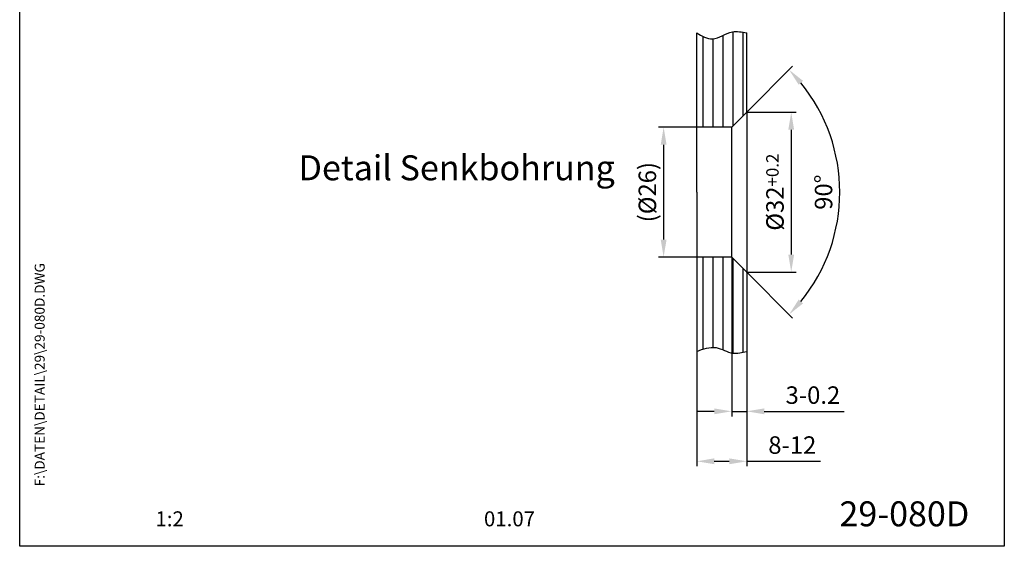
# Model space of a CAD drawing. Units: millimetres. Extents: x 0 to 394, y 0 to 570.
# Drawn here: x 0 to 394, y 0 to 211 of the extents above; entities that cross this region are included whole.
import ezdxf
from ezdxf.enums import TextEntityAlignment as Align

# ---------------------------------------------------------------- set-up
doc = ezdxf.new("R2010")
doc.units = ezdxf.units.MM
doc.layers.add('AM_5', color=3, linetype='Continuous', lineweight=25)
for name, color, linetype in [('Detail-Rahmen', 7, 'Continuous'), ('Deutsch', 4, 'Continuous'), ('Dick', 2, 'Continuous'), ('duenn', 7, 'Continuous'), ('Schraffur', 9, 'Continuous'), ('Schriftfeld', 7, 'Continuous')]:
    doc.layers.add(name, color=color, linetype=linetype)
doc.styles.add('ISO8', font='iso8')
doc.dimstyles.new('DORMA$0', dxfattribs={"dimtxt": 3.5, "dimasz": 3.5, "dimexe": 1, "dimexo": 0, "dimgap": 1.5, "dimtad": 1, "dimdec": 8, "dimdsep": 46, "dimtxsty": 'ISO8', "dimcen": 0.1, "dimclrt": 256, "dimadec": 8, "dimazin": 2, "dimtfac": 1, "dimtdec": 8, "dimtmove": 0, "dimatfit": 3, "dimfxl": 0, "dimtolj": 1, "dimarcsym": 0})
doc.dimstyles.new('DORMA$2', dxfattribs={"dimtxt": 3.5, "dimasz": 3.5, "dimexe": 1, "dimexo": 0, "dimgap": 1.5, "dimtad": 1, "dimdec": 8, "dimdsep": 46, "dimtxsty": 'ISO8', "dimcen": 0.1, "dimclrt": 256, "dimadec": 8, "dimazin": 2, "dimtfac": 1, "dimtdec": 8, "dimtmove": 0, "dimatfit": 3, "dimfxl": 0, "dimtolj": 1, "dimarcsym": 0})

# ---------------------------------------------------------------- blocks, each defined once
blk = doc.blocks.new('detail_r')
at = {"layer": 'Detail-Rahmen'}
blk.add_lwpolyline([(0, 0), (0, 285), (197, 285), (197, 0)], close=True, dxfattribs=at)
at = {"layer": 'Deutsch', "style": 'ISO8'}
blk.add_attdef('ZEICHNUNGSNAME', text='', height=5, dxfattribs=at).set_placement((98, 271), align=Align.CENTER)
at = {"layer": 'Schriftfeld', "style": 'ISO8'}
for tag, p in [('ARTIKEL-NR', (182, 265)), ('MASSSTAB', (30, 4)), ('DATUM', (98, 4))]:
    blk.add_attdef(tag, text='', height=3, dxfattribs=at).set_placement(p, align=Align.CENTER)
for tag, p in [('QUELLPFAD', (8, 12)), ('ZIELPFAD', (5, 12))]:
    blk.add_attdef(tag, p, '', height=2, rotation=90, dxfattribs=at)
blk.add_attdef('ZEICHNUNGSNUMMER', text='', height=5, dxfattribs=at).set_placement((190, 4), align=Align.RIGHT)
blk = doc.blocks.new('*D12')
at = {"layer": 'AM_5', "color": 0, "lineweight": -2}
for p, q in [((290.91, 173.77), (310.73, 173.77)), ((308.73, 166.77), (308.73, 116.77)), ((290.91, 109.77), (310.73, 109.77))]:
    blk.add_line(p, q, dxfattribs=at)
at = {"layer": 'AM_5', "color": 0}
for points in [[(307.57, 166.77), (309.9, 166.77), (308.73, 173.77)], [(307.57, 116.77), (309.9, 116.77), (308.73, 109.77)]]:
    blk.add_solid(points, dxfattribs=at)
at = {"layer": 'Defpoints', "color": 0}
for p in [(290.91, 173.77), (290.91, 109.77), (308.73, 109.77)]:
    blk.add_point(p, dxfattribs=at)
at = {"layer": 'AM_5', "insert": (302.23, 141.77), "char_height": 7, "attachment_point": 5, "rotation": 90, "style": 'ISO8'}
blk.add_mtext('\\A1;%%c32{\\H0.71x;\\C3;+0.2}', dxfattribs=at)
blk = doc.blocks.new('*D11')
at = {"layer": 'AM_5', "color": 0, "lineweight": -2}
for p, q in [((290.91, 173.77), (309.3, 192.17)), ((290.91, 109.77), (309.3, 91.38))]:
    blk.add_line(p, q, dxfattribs=at)
blk.add_arc((258.91, 141.77), 69.26, 320.7929, 39.2071, dxfattribs=at)
at = {"layer": 'AM_5', "color": 0}
for points in [[(311.71, 184.78), (313.44, 186.34), (307.88, 190.75)], [(313.44, 97.21), (311.71, 98.77), (307.88, 92.8)]]:
    blk.add_solid(points, dxfattribs=at)
at = {"layer": 'Defpoints', "color": 0}
for p in [(290.91, 173.77), (284.91, 167.77), (325.81, 123.85), (284.91, 115.77), (290.91, 109.77)]:
    blk.add_point(p, dxfattribs=at)
at = {"layer": 'AM_5', "insert": (321.67, 141.77), "char_height": 7, "attachment_point": 5, "rotation": 90, "style": 'ISO8'}
blk.add_mtext('\\A1;90°', dxfattribs=at)
blk = doc.blocks.new('*D15')
at = {"layer": 'AM_5', "color": 0, "lineweight": -2}
for p, q in [((270.91, 167.77), (255.67, 167.77)), ((257.67, 160.77), (257.67, 122.77)), ((270.91, 115.77), (255.67, 115.77))]:
    blk.add_line(p, q, dxfattribs=at)
at = {"layer": 'AM_5', "color": 0}
for points in [[(256.51, 160.77), (258.84, 160.77), (257.67, 167.77)], [(256.51, 122.77), (258.84, 122.77), (257.67, 115.77)]]:
    blk.add_solid(points, dxfattribs=at)
at = {"layer": 'Defpoints', "color": 0}
for p in [(270.91, 167.77), (257.67, 115.77), (270.91, 115.77)]:
    blk.add_point(p, dxfattribs=at)
at = {"layer": 'AM_5', "insert": (251.17, 141.77), "char_height": 7, "attachment_point": 5, "rotation": 90, "style": 'ISO8'}
blk.add_mtext('\\A1;(%%c26)', dxfattribs=at)
blk = doc.blocks.new('*D14')
at = {"layer": 'AM_5', "color": 0, "lineweight": -2}
for p, q in [((284.91, 115.77), (284.91, 52.03)), ((290.91, 109.77), (290.91, 52.03)), ((277.91, 54.03), (270.91, 54.03)), ((284.91, 54.03), (290.91, 54.03)), ((297.91, 54.03), (329.91, 54.03))]:
    blk.add_line(p, q, dxfattribs=at)
at = {"layer": 'AM_5', "color": 0}
for points in [[(277.91, 55.2), (277.91, 52.86), (284.91, 54.03)], [(297.91, 55.2), (297.91, 52.86), (290.91, 54.03)]]:
    blk.add_solid(points, dxfattribs=at)
at = {"layer": 'Defpoints', "color": 0}
for p in [(284.91, 115.77), (290.91, 109.77), (290.91, 54.03)]:
    blk.add_point(p, dxfattribs=at)
at = {"layer": 'AM_5', "insert": (317.41, 60.53), "char_height": 7, "attachment_point": 5, "style": 'ISO8'}
blk.add_mtext('\\A1;{\\C3;3-0.2}', dxfattribs=at)
blk = doc.blocks.new('*D13')
at = {"layer": 'AM_5', "color": 0, "lineweight": -2}
for p, q in [((270.91, 78.03), (270.91, 32.03)), ((290.91, 78.03), (290.91, 32.03)), ((277.91, 34.03), (283.91, 34.03)), ((290.91, 34.03), (320.41, 34.03))]:
    blk.add_line(p, q, dxfattribs=at)
at = {"layer": 'AM_5', "color": 0}
for points in [[(277.91, 35.2), (277.91, 32.86), (270.91, 34.03)], [(283.91, 35.2), (283.91, 32.86), (290.91, 34.03)]]:
    blk.add_solid(points, dxfattribs=at)
at = {"layer": 'Defpoints', "color": 0}
for p in [(270.91, 78.03), (290.91, 78.03), (290.91, 34.03)]:
    blk.add_point(p, dxfattribs=at)
at = {"layer": 'AM_5', "insert": (309.16, 40.53), "char_height": 7, "attachment_point": 5, "style": 'ISO8'}
blk.add_mtext('\\A1;8-12', dxfattribs=at)

msp = doc.modelspace()

# ---------------------------------------------------------------- hatches: boundary and pattern name
at = {"layer": 'Schraffur'}
h = msp.add_hatch(dxfattribs=at)
h.set_pattern_fill('_USER', color=256, scale=4, angle=90, style=0, pattern_type=0)
h.set_pattern_definition([(90, (157.5358, -3.312), (-4, 2e-16), [])])
edge = h.paths.add_edge_path()
edge.add_line((270.90713046, 167.7749516), (284.90713046, 167.7749516))
edge.add_line((284.90713046, 167.7749516), (290.90713046, 173.7749516))
edge.add_line((290.90713046, 173.7749516), (290.90713046, 205.52128993))
edge.add_spline(control_points=[(290.90713046, 205.52128993), (288.97205286, 205.91108593), (284.21007357, 206.87032419), (277.76705502, 201.53440878), (273.02208606, 204.29211072), (270.90713046, 205.52128993)], knot_values=[0, 0, 0, 0, 5.7539924653, 14.1598419699, 20.9195028968, 20.9195028968, 20.9195028968, 20.9195028968], degree=3, periodic=0)
edge.add_line((270.90713046, 205.52128993), (270.90713046, 167.7749516))
edge = h.paths.add_edge_path()
edge.add_spline(control_points=[(270.90713046, 78.02861327), (273.51922879, 78.99995727), (278.4817564, 80.8453401), (284.80839731, 76.45260283), (289.04471217, 77.54733452), (290.90713046, 78.02861327)], knot_values=[0, 0, 0, 0, 7.8863263093, 14.9826335378, 20.5499747984, 20.5499747984, 20.5499747984, 20.5499747984], degree=3, periodic=0)
edge.add_line((290.90713046, 78.02861327), (290.90713046, 109.7749516))
edge.add_line((290.90713046, 109.7749516), (284.90713046, 115.7749516))
edge.add_line((284.90713046, 115.7749516), (270.90713046, 115.7749516))
edge.add_line((270.90713046, 115.7749516), (270.90713046, 78.02861327))

# ---------------------------------------------------------------- linework, layer by layer
at = {"layer": 'Dick'}
for p, q in [((270.90713046, 141.7749516), (270.90713046, 205.52128993)), ((290.90713046, 173.7749516), (290.90713046, 205.52128993)), ((290.90713046, 173.7749516), (284.90713046, 167.7749516)), ((290.90713046, 173.7749516), (290.90713046, 109.7749516)), ((284.90713046, 167.7749516), (270.90713046, 167.7749516)), ((284.90713046, 115.7749516), (284.90713046, 167.7749516)), ((270.90713046, 141.7749516), (270.90713046, 78.02861327)), ((284.90713046, 115.7749516), (270.90713046, 115.7749516)), ((290.90713046, 109.7749516), (284.90713046, 115.7749516)), ((290.90713046, 109.7749516), (290.90713046, 78.02861327))]:
    msp.add_line(p, q, dxfattribs=at)
at = {"layer": 'duenn'}
for points in [[(270.90713046, 205.52128993), (277.23727009, 203.15014082), (285.16809359, 205.93588029), (290.90713046, 205.52128993)], [(270.90713046, 78.02861327), (278.64648718, 79.54403407), (285.38512686, 77.31955402), (290.90713046, 78.02861327)]]:
    msp.add_spline(points, degree=3, dxfattribs=at)
at = {"layer": 'duenn', "linetype": 'ByBlock'}
for p in [(290.90713046, 173.7749516), (290.90713046, 173.7749516), (290.90713046, 109.7749516)]:
    msp.add_point(p, dxfattribs=at)

# ---------------------------------------------------------------- block references
at = {"layer": 'Detail-Rahmen'}
ref = msp.add_blockref('detail_r', (0, 0), dxfattribs=dict(at, xscale=2, yscale=2, zscale=2))
ref.add_attrib('ZEICHNUNGSNUMMER', '29-080D', dxfattribs={"layer": 'Schriftfeld', "height": 10, "style": 'ISO8'}).set_placement((380, 8), align=Align.RIGHT)
ref.add_attrib('MASSSTAB', '1:2', dxfattribs={"layer": 'Schriftfeld', "height": 6, "style": 'ISO8'}).set_placement((60, 8), align=Align.CENTER)
ref.add_attrib('DATUM', '01.07', dxfattribs={"layer": 'Schriftfeld', "height": 6, "style": 'ISO8'}).set_placement((196, 8), align=Align.CENTER)
ref.add_attrib('ZIELPFAD', 'F:\\DATEN\\DETAIL\\29\\29-080D.DWG', (10, 24), dxfattribs={"layer": 'Schriftfeld', "height": 4, "rotation": 90, "style": 'ISO8'})

# ---------------------------------------------------------------- texts
at = {"layer": 'Deutsch', "style": 'ISO8'}
msp.add_text('Detail Senkbohrung', height=10, dxfattribs=at).set_placement((111.57425989, 146.52129974))

# ---------------------------------------------------------------- dimensions: what is measured, and where the dimension line sits
at = {"layer": 'AM_5'}
dim = msp.add_angular_dim_2l(base=(325.8113335271, 123.8480244163), line1=((290.907130455, 109.7749515997), (284.907130455, 115.7749515997)), line2=((290.907130455, 173.7749515997), (284.907130455, 167.7749515997)), dimstyle='DORMA$2', override={"dimscale": 2}, dxfattribs=at)
dim.commit()
dim.dimension.update_dxf_attribs({"geometry": '*D11', "text_midpoint": (321.6714582649, 141.7749515997)})
for base, p1, p2, angle, text, picture, middle in [((308.73254164, 109.7749516), (290.90713046, 173.7749516), (290.90713046, 109.7749516), 90, '%%c32{\\H0.71x;\\C3;+0.2}', '*D12', (302.23254164, 141.7749516)), ((257.67215741, 115.7749516), (270.90713046, 167.7749516), (270.90713046, 115.7749516), 90, '(%%c26)', '*D15', (251.17215741, 141.7749516)), ((290.90713046, 54.02861325), (284.90713046, 115.7749516), (290.90713046, 109.7749516), 0, '{\\C3;3-0.2}', '*D14', (317.40713046, 60.52861325)), ((290.90713046, 34.02861325), (270.90713046, 78.02861327), (290.90713046, 78.02861327), 0, '8-12', '*D13', (309.15713046, 40.52861325))]:
    dim = msp.add_linear_dim(base=base, p1=p1, p2=p2, angle=angle, text=text, dimstyle='DORMA$0', override={"dimscale": 2}, dxfattribs=at)
    dim.commit()
    dim.dimension.update_dxf_attribs({"geometry": picture, "text_midpoint": middle})

doc.saveas('drawing.dxf')
